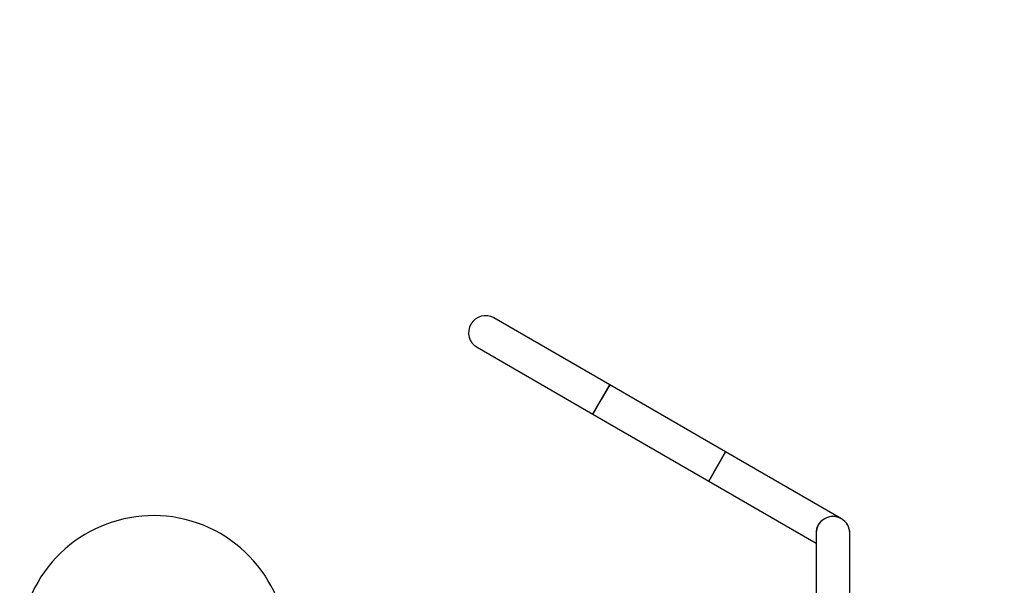
# Model space of a CAD drawing. Units: millimetres. Extents: x 150 to 13595, y 897 to 7117.
# Drawn here: x 10945 to 12050, y 4689 to 5322 of the extents above; entities that cross this region are included whole.
import ezdxf

# ---------------------------------------------------------------- set-up
doc = ezdxf.new("R2010")
doc.units = ezdxf.units.MM

msp = doc.modelspace()

# ---------------------------------------------------------------- linework, layer by layer
at = {"linetype": 'Continuous', "lineweight": 25, "ltscale": 50}
for p, q in [((11607.2, 4913.2), (11477.3, 4988.2)), ((11458.3, 4955.3), (11588.2, 4880.3)), ((11588.2, 4880.3), (11607.2, 4913.2)), ((11607.2, 4913.2), (11597.7, 4896.7)), ((11737.1, 4838.2), (11607.2, 4913.2)), ((11597.7, 4896.7), (11588.2, 4880.3)), ((11588.2, 4880.3), (11718.1, 4805.3)), ((11718.1, 4805.3), (11737.1, 4838.2)), ((11737.1, 4838.2), (11727.6, 4821.7)), ((11867, 4763.2), (11737.1, 4838.2)), ((11727.6, 4821.7), (11718.1, 4805.3)), ((11718.1, 4805.3), (11838.5, 4735.7)), ((11838.5, 4746.7), (11838.5, 4596.7)), ((11876.5, 4596.7), (11876.5, 4746.7))]:
    msp.add_line(p, q, dxfattribs=at)
at = {"linetype": 'Continuous', "lineweight": 25, "ltscale": 2500}
for centre, radius, start, end in [((11095.4, 4616.7), 2500, 0, 90), ((11467.8, 4971.7), 19, 60, 240), ((11095.4, 4616.7), 150, 346.2034, 240), ((11857.5, 4746.7), 19, 60, 180), ((11857.5, 4746.7), 19, 0, 180), ((11857.5, 4746.7), 19, 0, 60)]:
    msp.add_arc(centre, radius, start, end, dxfattribs=at)

doc.saveas('drawing.dxf')
